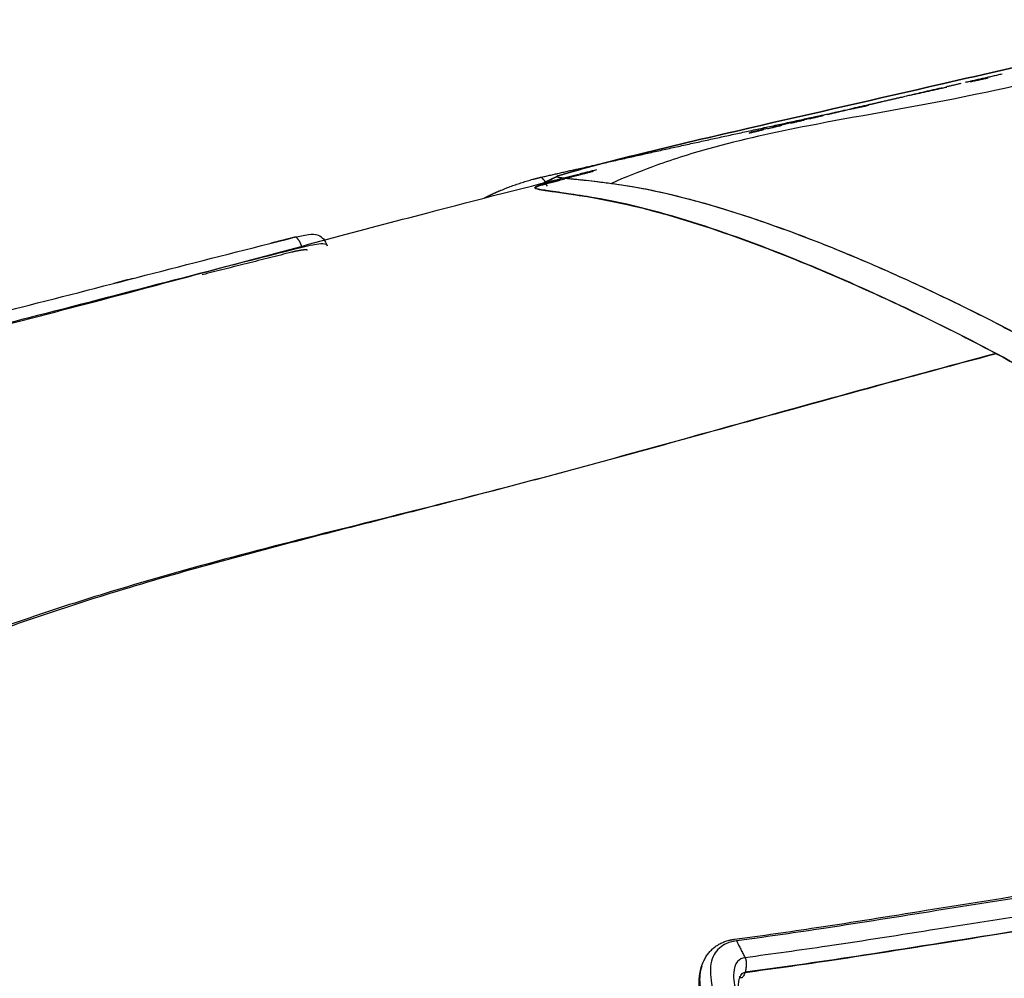
# Model space of a CAD drawing. Extents: x 0 to 576, y 199 to 568.
# Drawn here: x 130 to 212, y 460 to 540 of the extents above; entities that cross this region are included whole.
import ezdxf

# ---------------------------------------------------------------- set-up
doc = ezdxf.new("R2010")
doc.units = 0
for name, color, linetype in [('Bleu', 5, 'Continuous'), ('DÃ©faut', 7, 'Continuous'), ('gris', 8, 'Continuous'), ('Orange', 30, 'Continuous')]:
    doc.layers.add(name, color=color, linetype=linetype)

msp = doc.modelspace()

# ---------------------------------------------------------------- linework, layer by layer
at = {"layer": 'Bleu'}
for points, degree, knots in [([(173.311, 526.641), (176.498, 527.37), (186.069, 529.512), (195.656, 531.584), (198.853, 532.264)], 2, [0, 0, 0, 16.601613, 49.80402, 66.404813, 66.404813, 66.404813]), ([(168.636, 524.919), (169.19, 525.206), (170.912, 525.948), (172.703, 526.502), (173.312, 526.641)], 2, [7.292046, 7.292046, 7.292046, 10.028072, 15.500137, 18.236177, 18.236177, 18.236177]), ([(108.412, 510.331), (110.251, 510.839), (114.556, 511.973), (121.964, 513.806), (131.22, 516.115), (141.684, 518.833), (149.079, 520.718), (152.781, 521.643)], 3, [1.365548, 1.365548, 1.365548, 1.365548, 16.087769, 35.717368, 60.255121, 89.700031, 119.145203, 119.145203, 119.145203, 119.145203]), ([(152.782, 521.643), (153.171, 521.74), (153.793, 521.883), (154.705, 521.932), (155.253, 521.501), (155.436, 521.132), (155.504, 520.92)], 3, [0, 0, 0, 0, 4.383942, 7.304222, 9.242785, 11.662685, 11.662685, 11.662685, 11.662685]), ([(547.431, 516.599), (547.385, 515.975), (546.942, 514.529), (545.232, 512.619), (542.493, 511.021), (538.062, 509.125), (529.2, 506.456), (510.219, 501.252), (477.085, 493.411), (429.675, 482.553), (373.926, 470.271), (318.129, 458.304), (268.805, 448.143), (230.895, 440.859), (202.924, 435.194), (183.855, 432.165), (169.663, 430.637), (159.603, 430.089), (151.207, 430.084), (143.661, 430.505), (136.16, 431.434), (128.751, 432.938), (121.494, 435.058), (113.626, 437.99), (104.427, 442.099), (93.235, 447.873), (85.222, 452.465), (80.929, 455.095)], 3, [0, 0, 0, 0, 4.595437, 10.731669, 18.418221, 27.65026, 46.141496, 86.208062, 172.51449, 295.808074, 443.764692, 591.718301, 715.012245, 813.64762, 875.292939, 924.606288, 955.427627, 980.086647, 998.581734, 1017.071872, 1035.561643, 1054.051729, 1072.542668, 1091.033788, 1115.686322, 1146.506091, 1183.49276, 1183.49276, 1183.49276, 1183.49276]), ([(189.559, 462.975), (191.854, 463.28), (197.201, 464.051), (206.346, 465.515), (217.775, 467.351), (230.748, 469.309), (239.9, 470.726), (244.473, 471.453)], 3, [0, 0, 0, 0, 15.188312, 35.438123, 60.751134, 91.12665, 121.502887, 121.502887, 121.502887, 121.502887]), ([(186.803, 460.678), (186.943, 461.126), (187.73, 462.369), (189.094, 462.914), (189.56, 462.975)], 2, [0, 0, 0, 2.020363, 6.061677, 8.082628, 8.082628, 8.082628]), ([(186.65, 458.659), (186.62, 458.912), (186.595, 459.678), (186.727, 460.435), (186.803, 460.678)], 2, [10.159514, 10.159514, 10.159514, 11.310328, 13.61098, 14.760819, 14.760819, 14.760819])]:
    msp.add_open_spline(points, degree=degree, knots=knots, dxfattribs=at)
msp.add_open_spline([(199.3, 532.359), (200.772, 532.672)], degree=1, dxfattribs=at)
at = {"layer": 'DÃ©faut'}
for points, degree, knots in [([(82.158, 459.861), (84.441, 458.47), (89.057, 455.769), (96.076, 451.887), (103.205, 448.205), (110.46, 444.779), (117.871, 441.703), (125.471, 439.116), (133.27, 437.199), (141.206, 435.976), (149.209, 435.367), (157.234, 435.27), (165.251, 435.589), (173.248, 436.241), (182.105, 437.253), (197.988, 439.529), (226.871, 445.176), (273.225, 454.195), (330.849, 466.063), (390.095, 478.836), (440.568, 490.01), (477.057, 498.383), (501.357, 504.056), (517.349, 508.095), (528.933, 511.316), (536.436, 513.478), (540.784, 515.217), (543.066, 516.389), (544.577, 517.55), (545.356, 518.675), (545.511, 519.81), (545.199, 520.898), (544.46, 522.022), (543.133, 523.383), (540.748, 525.222), (536.014, 528.168), (527.936, 532.44), (521.117, 535.742), (517.086, 537.641)], 3, [0, 0, 0, 0, 0.0149549, 0.0299111, 0.0448681, 0.0598239, 0.0747791, 0.0897336, 0.1046869, 0.1196403, 0.1345948, 0.14955, 0.164506, 0.1794629, 0.1944199, 0.2143638, 0.2692059, 0.3589483, 0.4786034, 0.5982606, 0.697975, 0.7677754, 0.8076602, 0.837573, 0.860007, 0.8749617, 0.8811914, 0.8861698, 0.8892771, 0.8917575, 0.893617, 0.8954781, 0.8979646, 0.9010768, 0.9060586, 0.9147806, 0.9322282, 0.9571554, 0.9571554, 0.9571554, 0.9571554]), ([(87.759, 460.986), (89.874, 459.702), (94.152, 457.216), (100.656, 453.639), (107.257, 450.244), (113.595, 447.247), (119.289, 444.828), (123.921, 443.085), (127.835, 441.785), (131.402, 440.757), (135.011, 439.885), (138.656, 439.177), (142.327, 438.632), (146.428, 438.197), (151.368, 437.894), (157.555, 437.822), (164.562, 438.089), (171.961, 438.684), (179.336, 439.513), (186.69, 440.521), (199.724, 442.584), (220.774, 446.702), (252.36, 452.742), (288.768, 459.936), (327.53, 467.969), (366.242, 476.233), (401.7, 483.942), (433.901, 491.101), (461.236, 497.347), (485.339, 502.928), (503.777, 507.379), (516.918, 510.912), (525.246, 513.281), (530.563, 514.935), (533.844, 516.171), (535.983, 517.201), (537.452, 518.162), (538.34, 519.041), (538.743, 520.024), (538.615, 521.08), (537.978, 522.158), (536.776, 523.438), (534.906, 524.902), (533.357, 525.924), (532.483, 526.47)], 3, [0, 0, 0, 0, 18.760142, 37.519106, 56.27918, 75.039003, 90.673217, 103.180764, 112.559943, 121.940322, 131.321632, 140.704375, 150.084038, 159.462178, 171.965706, 187.601589, 206.360396, 225.1192, 243.877187, 262.636775, 281.39981, 343.937753, 425.238744, 525.300392, 625.359328, 725.418263, 825.475174, 900.520511, 975.56836, 1038.105208, 1088.131825, 1119.396635, 1141.284044, 1153.791309, 1161.605761, 1167.854831, 1171.75723, 1174.872881, 1177.20352, 1179.534024, 1182.648533, 1186.550331, 1192.798455, 1200.612641, 1200.612641, 1200.612641, 1200.612641]), ([(173.931, 525.905), (173.877, 526.044), (173.737, 526.282), (173.577, 526.568), (173.323, 526.667), (173.257, 526.614)], 3, [0, 0, 0, 0, 0.424724, 0.758058, 1, 1, 1, 1]), ([(170.042, 525.56), (169.87, 525.488), (169.359, 525.264), (168.858, 525.019), (168.693, 524.933)], 2, [0.405781, 0.405781, 0.405781, 0.4527256, 0.5466067, 0.593543, 0.593543, 0.593543]), ([(177.823, 524.929), (177.039, 525.061), (176.039, 525.202), (173.963, 525.527), (173.457, 525.579), (172.726, 525.738), (173.243, 525.962), (173.424, 526.003), (173.537, 526.034)], 3, [0, 0, 0, 0, 13.225447, 21.821014, 25.772149, 27.708851, 29.646017, 31.5982, 31.5982, 31.5982, 31.5982]), ([(177.823, 524.929), (180.798, 524.43), (186.646, 522.846), (195.129, 519.685), (203.41, 516.015), (208.818, 513.331), (211.48, 511.909)], 3, [0, 0, 0, 0, 31.428712, 62.867951, 94.312789, 125.757426, 125.757426, 125.757426, 125.757426]), ([(153.408, 520.795), (153.366, 520.931), (153.223, 521.305), (152.877, 521.691), (152.757, 521.634)], 2, [0, 0, 0, 0.259037, 0.759037, 1, 1, 1]), ([(153.408, 520.795), (149.596, 519.835), (141.982, 517.878), (131.207, 515.058), (121.673, 512.674), (114.046, 510.765), (109.618, 509.57), (107.728, 509.03)], 3, [0, 0, 0, 0, 0.249993, 0.499994, 0.708334, 0.875002, 1, 1, 1, 1]), ([(153.869, 520.565), (153.709, 520.606), (153.205, 520.542), (152.722, 520.436), (152.56, 520.396)], 2, [10.948927, 10.948927, 10.948927, 12.379712, 15.249499, 16.6885, 16.6885, 16.6885]), ([(155.494, 520.945), (155.416, 521.1), (154.872, 521.088), (154.262, 520.996), (153.699, 520.867), (153.408, 520.795)], 3, [0.5258256, 0.5258256, 0.5258256, 0.5258256, 0.6421354, 0.8001935, 1, 1, 1, 1]), ([(80.175, 457.332), (84.469, 454.705), (92.484, 450.122), (103.679, 444.36), (112.881, 440.262), (120.751, 437.338), (128.008, 435.226), (135.412, 433.707), (143.741, 432.645), (153.804, 432.138), (166.398, 432.49), (182.271, 434.052), (202.179, 437.13), (230.152, 442.755), (268.052, 450.047), (317.378, 460.145), (373.166, 472.09), (428.919, 484.31), (476.301, 495.194), (509.878, 503.013), (529.65, 508.435), (539.547, 511.348), (544.309, 513.537), (546.731, 515.234), (547.434, 516.632), (547.48, 517.253)], 3, [0, 0, 0, 0, 0.0272351, 0.0499325, 0.0680914, 0.0817105, 0.0953285, 0.1089465, 0.1225645, 0.1407205, 0.1634171, 0.1906536, 0.2269725, 0.2723725, 0.345015, 0.435819, 0.5447827, 0.6537465, 0.7445493, 0.8081106, 0.8398874, 0.8557711, 0.8637069, 0.8682221, 0.8715878, 0.8715878, 0.8715878, 0.8715878]), ([(80.166, 456.641), (84.459, 454.013), (92.472, 449.428), (103.664, 443.663), (112.865, 439.562), (120.734, 436.637), (127.99, 434.522), (135.394, 433.003), (143.722, 431.94), (153.785, 431.432), (166.379, 431.784), (182.251, 433.347), (202.158, 436.427), (230.128, 442.055), (268.026, 449.352), (317.349, 459.457), (373.133, 471.409), (428.882, 483.637), (476.26, 494.527), (509.835, 502.351), (529.605, 507.776), (539.5, 510.692), (544.263, 512.882), (546.683, 514.581), (547.385, 515.979), (547.431, 516.599)], 3, [0, 0, 0, 0, 0.0272351, 0.0499325, 0.0680914, 0.0817105, 0.0953284, 0.1089464, 0.1225645, 0.1407205, 0.1634171, 0.1906536, 0.2269724, 0.2723724, 0.345015, 0.435819, 0.5447826, 0.6537464, 0.7445492, 0.8081106, 0.8398874, 0.855771, 0.8637068, 0.8682221, 0.8715878, 0.8715878, 0.8715878, 0.8715878]), ([(211.48, 511.909), (203.237, 509.721), (189.547, 505.904), (172.186, 501.136), (159.318, 497.916), (148.291, 495.145), (138.707, 492.47), (131.037, 490.008), (125.682, 488.096), (121.271, 486.366), (117.358, 484.672), (113.518, 482.816), (109.771, 480.778), (106.139, 478.542), (102.64, 476.102), (99.295, 473.455), (96.119, 470.607), (93.124, 467.569), (90.318, 464.357), (88.573, 462.111), (87.733, 460.965)], 3, [11.010116, 11.010116, 11.010116, 11.010116, 11.565892, 11.936403, 12.183403, 12.430406, 12.677409, 12.831789, 12.955289, 13.047913, 13.140535, 13.233157, 13.325777, 13.418395, 13.511011, 13.603625, 13.69624, 13.788854, 13.88147, 13.974089, 13.974089, 13.974089, 13.974089]), ([(211.443, 511.928), (203.207, 509.743), (189.527, 505.929), (173.098, 501.394), (162.092, 498.574), (153.831, 496.485), (145.593, 494.305), (137.861, 492.07), (131.103, 489.884), (125.754, 487.969), (121.346, 486.242), (117.433, 484.554), (113.593, 482.707), (109.843, 480.681), (106.206, 478.459), (102.701, 476.033), (99.347, 473.402), (96.162, 470.57), (93.156, 467.547), (90.339, 464.348), (88.588, 462.109), (87.745, 460.967)], 3, [11.010116, 11.010116, 11.010116, 11.010116, 11.565863, 11.936352, 12.121594, 12.306835, 12.492086, 12.677332, 12.831703, 12.955197, 13.047817, 13.140435, 13.233053, 13.325668, 13.418282, 13.510894, 13.603503, 13.696113, 13.788723, 13.881335, 13.973948, 13.973948, 13.973948, 13.973948]), ([(246.129, 488.22), (243.523, 490.568), (238.079, 495.009), (229.498, 501.111), (220.614, 506.76), (214.537, 510.274), (211.443, 511.928)], 3, [0, 0, 0, 0, 31.437101, 62.878301, 94.318641, 125.757426, 125.757426, 125.757426, 125.757426]), ([(244.723, 471.288), (240.144, 470.564), (230.98, 469.153), (217.99, 467.203), (206.546, 465.374), (197.389, 463.915), (192.035, 463.147), (189.737, 462.842)], 3, [0, 0, 0, 0, 0.249999, 0.499999, 0.708332, 0.874999, 1, 1, 1, 1]), ([(245.496, 469.777), (240.912, 469.061), (231.738, 467.666), (218.733, 465.739), (207.276, 463.931), (198.109, 462.491), (192.748, 461.734), (190.448, 461.434)], 3, [0, 0, 0, 0, 0.25, 0.499999, 0.708331, 0.874997, 1, 1, 1, 1]), ([(245.425, 468.572), (240.846, 467.851), (231.683, 466.447), (218.694, 464.508), (207.25, 462.69), (198.093, 461.241), (192.739, 460.481), (190.441, 460.179)], 3, [0, 0, 0, 0, 0.25, 0.499999, 0.708331, 0.874997, 1, 1, 1, 1]), ([(230.075, 466.212), (224.571, 465.388), (214.66, 463.923), (201.475, 461.78), (193.765, 460.652), (190.453, 460.22)], 3, [0, 0, 0, 0, 36.49994, 65.700009, 87.600205, 87.600205, 87.600205, 87.600205]), ([(189.737, 462.842), (189.391, 462.798), (188.583, 462.585), (187.557, 461.518), (187.489, 459.634), (188.034, 457.747), (188.669, 456.484), (189.034, 455.885)], 3, [0, 0, 0, 0, 0.125087, 0.290795, 0.498473, 0.748487, 1, 1, 1, 1]), ([(190.448, 461.434), (190.212, 461.407), (189.654, 461.122), (189.398, 459.93), (189.723, 458.301), (190.316, 457.023), (190.737, 456.337)], 3, [0, 0, 0, 0, 0.123423, 0.289413, 0.581814, 1, 1, 1, 1]), ([(190.448, 461.434), (190.519, 461.293), (190.564, 460.804), (190.489, 460.331), (190.441, 460.179)], 2, [2, 2, 2, 2.249259, 2.749259, 3, 3, 3]), ([(186.823, 460.74), (186.663, 460.265), (186.589, 459.058), (187.095, 457.102), (187.766, 455.733), (188.204, 455.018)], 3, [0.2818488, 0.2818488, 0.2818488, 0.2818488, 0.4611163, 0.7005, 1, 1, 1, 1]), ([(190.174, 457.631), (190.053, 458.006), (189.887, 458.667), (189.909, 459.498), (190.088, 460.032), (190.338, 460.205), (190.453, 460.22)], 3, [0, 0, 0, 0, 3.325568, 5.652557, 6.973723, 7.95511, 7.95511, 7.95511, 7.95511]), ([(190.441, 460.179), (190.421, 460.116), (190.378, 460.003), (190.299, 459.863), (190.219, 459.777), (190.143, 459.741), (190.069, 459.743), (190, 459.796), (189.968, 459.848), (189.954, 459.877)], 3, [3, 3, 3, 3, 3.250791, 3.459589, 3.605576, 3.68889, 3.771705, 3.875388, 4, 4, 4, 4])]:
    msp.add_open_spline(points, degree=degree, knots=knots, dxfattribs=at)
for points in [[(209.308, 534.644), (210.775, 534.966)], [(204.299, 533.529), (207.313, 534.202)], [(199.294, 532.391), (202.304, 533.078)], [(202.387, 533.097), (203.851, 533.428)], [(194.296, 531.229), (198.845, 532.288)], [(190.847, 530.41), (192.304, 530.757)], [(180.061, 528.152), (178.551, 527.814)], [(173.537, 526.034), (175.372, 526.524)], [(152.757, 521.634), (150.755, 521.132)], [(152.56, 520.396), (145.064, 518.512)], [(139.275, 518.203), (137.669, 517.789)], [(189.737, 462.842), (190.448, 461.434)]]:
    msp.add_open_spline(points, degree=1, dxfattribs=at)
at = {"layer": 'gris'}
for points, knots in [([(174.802, 526.778), (177.057, 527.443), (182.373, 528.811), (193.06, 531.302), (209.117, 534.934), (222.092, 537.98), (229.765, 539.587)], [0, 0, 0, 0, 18.158624, 42.375298, 84.756284, 145.300755, 145.300755, 145.300755, 145.300755]), ([(229.765, 539.587), (222.092, 537.981), (209.118, 534.934), (193.061, 531.302), (182.373, 528.811), (177.057, 527.443), (174.802, 526.778)], [0.1755744, 0.1755744, 0.1755744, 0.1755744, 0.2421615, 0.2887724, 0.3154067, 0.3353817, 0.3353817, 0.3353817, 0.3353817]), ([(236.646, 539.827), (231.831, 538.814), (222.277, 536.452), (208.712, 533.194), (196.976, 531.287), (188.549, 529.46), (183.072, 527.724), (180.408, 526.65), (179.285, 526.148)], [6.01163, 6.01163, 6.01163, 6.01163, 6.495699, 6.979768, 7.383138, 7.665487, 7.826812, 7.947814, 7.947814, 7.947814, 7.947814]), ([(174.802, 526.778), (174.775, 526.766), (174.685, 526.706), (174.925, 526.646), (175.052, 526.63), (175.715, 526.544), (176.477, 526.491), (178.404, 526.26), (180.562, 525.99), (183.346, 525.449), (186.174, 524.748), (188.994, 523.928), (191.778, 523.015), (194.845, 521.914), (198.484, 520.49), (202.978, 518.57), (207.997, 516.23), (213.231, 513.586), (218.337, 510.703), (223.363, 507.684), (228.303, 504.524), (233.147, 501.222), (237.619, 497.955), (241.464, 494.939), (244.459, 492.427), (246.895, 490.264), (249.029, 488.255), (251.105, 486.422), (252.938, 484.936), (254.34, 483.946), (255.326, 483.381), (255.854, 483.151), (256.091, 483.094)], [0.3353817, 0.3353817, 0.3353817, 0.3353817, 0.3356874, 0.3361061, 0.3368516, 0.338352, 0.3413529, 0.3473564, 0.3559309, 0.3662205, 0.3765096, 0.3867992, 0.3970892, 0.4073793, 0.4210991, 0.4382487, 0.4588282, 0.479408, 0.4999879, 0.5205678, 0.5411478, 0.5617276, 0.5823065, 0.599456, 0.6131761, 0.6234666, 0.6337566, 0.6440459, 0.6526202, 0.6586217, 0.6620494, 0.6646183, 0.6646183, 0.6646183, 0.6646183]), ([(174.802, 526.778), (174.784, 526.77), (174.737, 526.763), (174.738, 526.696), (174.797, 526.683), (174.857, 526.66), (174.953, 526.645), (175.087, 526.622), (175.274, 526.601), (175.548, 526.57), (175.921, 526.533), (176.472, 526.478), (177.217, 526.401), (178.187, 526.289), (178.898, 526.199), (179.285, 526.148)], [0, 0, 0, 0, 0.313987, 0.564424, 0.816126, 1.13909, 1.656393, 2.302503, 3.336996, 4.6304, 6.700381, 9.288012, 13.426947, 18.602703, 24.814537, 24.814537, 24.814537, 24.814537]), ([(179.361, 526.138), (182.34, 525.743), (188.209, 524.31), (196.71, 521.287), (204.993, 517.701), (210.393, 515.048), (213.047, 513.633)], [0, 0, 0, 0, 31.198655, 62.406852, 93.624975, 124.845882, 124.845882, 124.845882, 124.845882]), ([(177.797, 524.95), (177.013, 525.081), (176.013, 525.221), (173.938, 525.549), (173.432, 525.599), (172.701, 525.759), (173.219, 525.982), (173.4, 526.024), (173.513, 526.054)], [1, 1, 1, 1, 1.418516, 1.690526, 1.815554, 1.876869, 1.938192, 2, 2, 2, 2]), ([(173.304, 525.995), (173.244, 525.977), (173.125, 525.947), (173.016, 525.877), (172.874, 525.845), (172.879, 525.739), (173.029, 525.711), (173.171, 525.633), (173.553, 525.599), (174.001, 525.514), (174.64, 525.436), (175.34, 525.333), (176.171, 525.212), (177.163, 525.056), (178.404, 524.851), (179.802, 524.574), (181.273, 524.239), (182.736, 523.868), (184.189, 523.465), (185.635, 523.033), (187.073, 522.576), (188.662, 522.043), (190.558, 521.372), (192.912, 520.487), (195.558, 519.428), (198.336, 518.252), (201.093, 517.027), (203.83, 515.756), (206.546, 514.443), (209.243, 513.089), (211.915, 511.688), (214.554, 510.225), (217.172, 508.725), (219.77, 507.19), (222.347, 505.621), (224.903, 504.018), (227.437, 502.38), (229.948, 500.707), (232.433, 498.996), (234.891, 497.245), (237.318, 495.452), (239.71, 493.614), (242.063, 491.725), (244.248, 489.895), (246.124, 488.221), (247.626, 486.883), (248.897, 485.79), (250.059, 484.828), (251.179, 483.947), (252.194, 483.204), (253.029, 482.643), (253.744, 482.205), (254.369, 481.863), (254.938, 481.595), (255.407, 481.412), (255.808, 481.29), (256.176, 481.208), (256.427, 481.182), (256.553, 481.18)], [0.3353817, 0.3353817, 0.3353817, 0.3353817, 0.3360246, 0.3365588, 0.3369288, 0.337138, 0.3374554, 0.3381509, 0.3392217, 0.3409365, 0.3430795, 0.345652, 0.3482241, 0.3516548, 0.3559423, 0.361087, 0.3662316, 0.3713762, 0.3765206, 0.3816651, 0.3868098, 0.3919546, 0.398814, 0.4073883, 0.4176775, 0.4279665, 0.4382552, 0.4485439, 0.4588336, 0.4691234, 0.4794134, 0.489702, 0.4999909, 0.5102803, 0.5205705, 0.5308605, 0.5411498, 0.551439, 0.5617284, 0.5720176, 0.5823069, 0.592596, 0.6028853, 0.6131745, 0.6217481, 0.6286075, 0.6337524, 0.6388978, 0.6440426, 0.6483297, 0.6517594, 0.6543318, 0.6569038, 0.659047, 0.6607616, 0.6620474, 0.663333, 0.6646183, 0.6646183, 0.6646183, 0.6646183]), ([(211.443, 511.928), (208.783, 513.35), (203.376, 516.035), (195.098, 519.705), (186.617, 522.866), (180.771, 524.45), (177.797, 524.95)], [0, 0, 0, 0, 0.25006, 0.500102, 0.75008, 1, 1, 1, 1]), ([(211.443, 511.928), (214.537, 510.274), (220.614, 506.759), (229.498, 501.111), (238.079, 495.009), (243.523, 490.568), (246.129, 488.22)], [0, 0, 0, 0, 0.250008, 0.500018, 0.750019, 1, 1, 1, 1])]:
    msp.add_open_spline(points, degree=3, knots=knots, dxfattribs=at)
for points in [[(211.945, 535.28), (208.853, 534.572)], [(211.945, 535.279), (208.853, 534.572)], [(208.488, 534.488), (207.307, 534.216)], [(208.488, 534.488), (207.308, 534.216)], [(206.942, 534.132), (203.852, 533.415)], [(206.942, 534.132), (203.852, 533.415)], [(201.942, 532.969), (200.763, 532.693)], [(201.943, 532.969), (200.763, 532.693)], [(203.487, 533.33), (202.307, 533.054)], [(203.487, 533.33), (202.308, 533.054)], [(198.49, 532.159), (197.311, 531.881)], [(198.49, 532.159), (197.311, 531.881)], [(200.399, 532.608), (198.854, 532.245)], [(200.399, 532.608), (198.855, 532.245)], [(195.403, 531.43), (194.224, 531.151)], [(195.403, 531.43), (194.224, 531.151)], [(196.946, 531.795), (195.767, 531.516)], [(196.946, 531.795), (195.767, 531.516)], [(191.953, 530.61), (190.774, 530.328)], [(191.953, 530.61), (190.774, 530.328)], [(193.496, 530.977), (192.317, 530.697)], [(193.495, 530.977), (192.317, 530.697)], [(177.722, 527.134), (175.519, 526.574)], [(177.722, 527.134), (175.519, 526.574)], [(172.989, 525.882), (174.782, 526.768)], [(173.304, 525.995), (174.802, 526.778)], [(175.009, 526.443), (173.304, 525.995)], [(175.009, 526.443), (173.513, 526.054)], [(179.361, 526.138), (179.285, 526.148)]]:
    msp.add_open_spline(points, degree=1, dxfattribs=at)
at = {"layer": 'Orange'}
for points in [[(192.753, 530.865), (194.507, 531.279)], [(190.846, 530.413), (192.303, 530.759)], [(176.616, 526.942), (178.065, 527.304)]]:
    msp.add_open_spline(points, degree=1, dxfattribs=at)
msp.add_open_spline([(126.163, 513.714), (133.176, 515.477), (145.748, 518.851), (162.509, 523.356), (172.316, 525.868), (176.526, 526.92)], degree=3, knots=[602.140763, 602.140763, 602.140763, 602.140763, 654.97308, 697.23865, 728.937475, 728.937475, 728.937475, 728.937475], dxfattribs=at)

doc.saveas('drawing.dxf')
